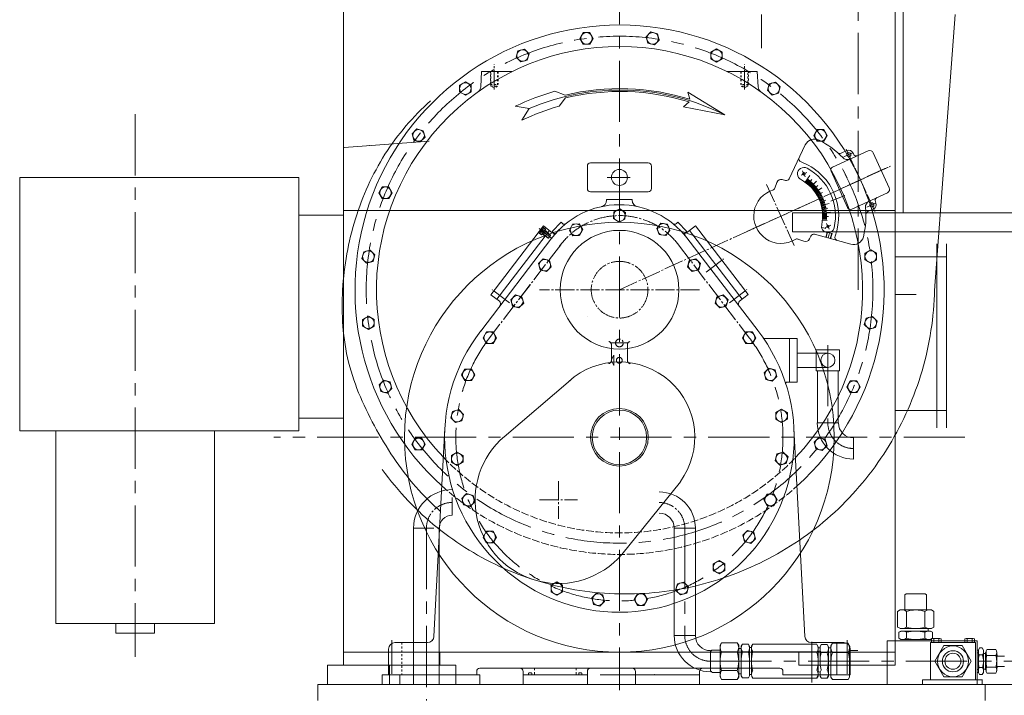
# Model space of a CAD drawing. Units: inches. Extents: x 0 to 26418, y 0 to 20128.
# Drawn here: x 5427 to 6962, y 3793 to 4846 of the extents above; entities that cross this region are included whole.
import ezdxf

# ---------------------------------------------------------------- set-up
doc = ezdxf.new("R2010")
doc.units = ezdxf.units.IN
doc.header["$MEASUREMENT"] = 0
for name, pattern in [('ACAD_ISO02W100', [15, 12, -3]), ('CENTER', [50.8, 31.75, -6.35, 6.35, -6.35]), ('EB_DASH', [6, 3, -3]), ('EB_DASHDOT', [39, 30, -3, 3, -3]), ('EB_DASHDOTDOT', [45, 30, -3, 3, -3, 3, -3])]:
    doc.linetypes.add(name, pattern=pattern)
for name, color, linetype, lineweight in [('CAXA0', 7, 'Continuous', 5), ('CAXA1', 5, 'CENTER', 5), ('CAXAEB0', 7, 'Continuous', 5), ('CAXA中心线层', 5, 'CENTER', 5), ('CAXA细实线层', 7, 'Continuous', 5), ('CAXA虚线层', 96, 'EB_DASH', 5)]:
    doc.layers.add(name, color=color, linetype=linetype, lineweight=lineweight)

msp = doc.modelspace()

# ---------------------------------------------------------------- linework, layer by layer
at = {"color": 7, "lineweight": 5}
for p, q in [((6804.47, 5545.35), (6804.47, 4545.35)), ((5932.07, 3840.35), (5932.07, 5445.35)), ((6792.07, 3840.35), (6792.07, 5445.35)), ((6305.58, 4825.97), (6300.39, 4816.97)), ((6315.97, 4825.97), (6305.58, 4825.97)), ((6321.17, 4816.97), (6315.97, 4825.97)), ((6411.2, 4827.01), (6403.86, 4819.66)), ((6421.24, 4824.32), (6411.2, 4827.01)), ((6423.93, 4814.28), (6421.24, 4824.32)), ((6300.39, 4816.97), (6305.58, 4807.97)), ((6305.58, 4807.97), (6315.97, 4807.97)), ((6315.97, 4807.97), (6321.17, 4816.97)), ((6403.86, 4819.66), (6406.54, 4809.63)), ((6406.54, 4809.63), (6416.58, 4806.94)), ((6416.58, 4806.94), (6423.93, 4814.28)), ((6203.83, 4797.63), (6201.14, 4787.6)), ((6213.87, 4800.32), (6203.83, 4797.63)), ((6221.21, 4792.98), (6213.87, 4800.32)), ((6218.52, 4782.94), (6221.21, 4792.98)), ((6513.5, 4800.68), (6504.5, 4795.48)), ((6504.5, 4795.48), (6504.5, 4785.09)), ((6522.5, 4795.48), (6513.5, 4800.68)), ((6522.5, 4785.09), (6522.5, 4795.48)), ((6201.14, 4787.6), (6208.49, 4780.25)), ((6208.49, 4780.25), (6218.52, 4782.94)), ((6504.5, 4785.09), (6513.5, 4779.89)), ((6513.5, 4779.89), (6522.5, 4785.09)), ((6121.87, 4749.12), (6112.87, 4743.92)), ((6112.87, 4743.92), (6112.87, 4733.53)), ((6130.87, 4743.92), (6121.87, 4749.12)), ((6130.87, 4733.53), (6130.87, 4743.92)), ((6595.45, 4746.08), (6592.76, 4736.04)), ((6605.49, 4748.77), (6595.45, 4746.08)), ((6612.83, 4741.42), (6605.49, 4748.77)), ((6112.87, 4733.53), (6121.87, 4728.34)), ((6121.87, 4728.34), (6130.87, 4733.53)), ((6592.76, 4736.04), (6600.11, 4728.69)), ((6600.11, 4728.69), (6610.14, 4731.38)), ((6610.14, 4731.38), (6612.83, 4741.42)), ((6046.27, 4675.85), (6038.92, 4668.5)), ((6038.92, 4668.5), (6041.61, 4658.47)), ((6056.31, 4673.16), (6046.27, 4675.85)), ((6059, 4663.12), (6056.31, 4673.16)), ((6670.51, 4674.81), (6665.32, 4665.81)), ((6680.91, 4674.81), (6670.51, 4674.81)), ((6686.1, 4665.81), (6680.91, 4674.81)), ((6041.61, 4658.47), (6051.65, 4655.78)), ((6051.65, 4655.78), (6059, 4663.12)), ((6665.32, 4665.81), (6670.51, 4656.81)), ((6670.51, 4656.81), (6680.91, 4656.81)), ((6680.91, 4656.81), (6686.1, 4665.81)), ((5862.07, 4600.35), (5427.07, 4600.35)), ((5427.07, 4600.35), (5427.07, 4205.35)), ((5862.07, 4205.35), (5862.07, 4600.35)), ((5992.21, 4585.51), (5987.01, 4576.51)), ((5987.01, 4576.51), (5992.21, 4567.51)), ((6002.6, 4585.51), (5992.21, 4585.51)), ((6007.8, 4576.51), (6002.6, 4585.51)), ((6002.6, 4567.51), (6007.8, 4576.51)), ((5992.21, 4567.51), (6002.6, 4567.51)), ((6792.07, 4548.63), (5932.07, 4548.63)), ((6353.35, 4546.51), (6352.81, 4536.14)), ((6362.61, 4551.23), (6353.35, 4546.51)), ((6371.33, 4545.57), (6362.61, 4551.23)), ((6370.78, 4535.19), (6371.33, 4545.57)), ((7232.07, 4545.35), (6631.82, 4545.35)), ((6631.82, 4545.35), (6631.82, 4515.35)), ((5932.07, 4541.25), (5862.07, 4541.25)), ((6352.81, 4536.14), (6361.52, 4530.48)), ((6361.52, 4530.48), (6370.78, 4535.19)), ((6426.88, 4529.03), (6420.34, 4520.95)), ((6437.15, 4527.4), (6426.88, 4529.03)), ((6288.78, 4527.51), (6284.06, 4518.25)), ((6284.06, 4518.25), (6289.72, 4509.54)), ((6299.16, 4528.06), (6288.78, 4527.51)), ((6304.82, 4519.34), (6299.16, 4528.06)), ((6300.1, 4510.08), (6304.82, 4519.34)), ((6420.34, 4520.95), (6424.07, 4511.25)), ((6434.33, 4509.63), (6440.87, 4517.7)), ((6440.87, 4517.7), (6437.15, 4527.4)), ((7232.07, 4515.35), (6632.07, 4515.35)), ((6289.72, 4509.54), (6300.1, 4510.08)), ((6424.07, 4511.25), (6434.33, 4509.63)), ((5963.37, 4484.26), (5960.68, 4474.22)), ((5973.4, 4486.95), (5963.37, 4484.26)), ((5980.75, 4479.6), (5973.4, 4486.95)), ((6753.96, 4487.3), (6744.96, 4482.11)), ((6762.96, 4482.11), (6753.96, 4487.3)), ((6857.07, 4496.64), (6857.07, 4210.28)), ((6872.07, 4496.64), (6872.07, 4210.28)), ((5960.68, 4474.22), (5968.03, 4466.87)), ((5968.03, 4466.87), (5978.06, 4469.56)), ((5978.06, 4469.56), (5980.75, 4479.6)), ((6235.73, 4466.29), (6243.08, 4473.64)), ((6243.08, 4473.64), (6253.12, 4470.95)), ((6253.12, 4470.95), (6255.81, 4460.91)), ((6471.03, 4470.95), (6468.34, 4460.91)), ((6481.06, 4473.64), (6471.03, 4470.95)), ((6488.41, 4466.29), (6481.06, 4473.64)), ((6744.96, 4482.11), (6744.96, 4471.72)), ((6744.96, 4471.72), (6753.96, 4466.52)), ((6753.96, 4466.52), (6762.96, 4471.72)), ((6762.96, 4471.72), (6762.96, 4482.11)), ((6872.07, 4476.57), (6792.07, 4476.57)), ((6238.42, 4456.26), (6235.73, 4466.29)), ((6248.46, 4453.57), (6238.42, 4456.26)), ((6255.81, 4460.91), (6248.46, 4453.57)), ((6468.34, 4460.91), (6475.68, 4453.57)), ((6475.68, 4453.57), (6485.72, 4456.26)), ((6485.72, 4456.26), (6488.41, 4466.29)), ((6192.73, 4409.79), (6200.08, 4417.14)), ((6195.42, 4399.75), (6192.73, 4409.79)), ((6200.08, 4417.14), (6210.12, 4414.45)), ((6210.12, 4414.45), (6212.81, 4404.41)), ((6514.02, 4414.45), (6511.33, 4404.41)), ((6524.06, 4417.14), (6514.02, 4414.45)), ((6531.41, 4409.79), (6524.06, 4417.14)), ((6528.72, 4399.75), (6531.41, 4409.79)), ((6791.95, 4417.91), (6824.95, 4417.91)), ((6205.46, 4397.06), (6195.42, 4399.75)), ((6212.81, 4404.41), (6205.46, 4397.06)), ((6511.33, 4404.41), (6518.68, 4397.06)), ((6518.68, 4397.06), (6528.72, 4399.75)), ((5970.71, 4384.19), (5961.71, 4378.99)), ((5961.71, 4378.99), (5961.71, 4368.6)), ((5979.71, 4378.99), (5970.71, 4384.19)), ((5979.71, 4368.6), (5979.71, 4378.99)), ((6746.61, 4381.14), (6743.92, 4371.11)), ((6756.65, 4383.83), (6746.61, 4381.14)), ((6763.99, 4376.49), (6756.65, 4383.83)), ((6761.3, 4366.45), (6763.99, 4376.49)), ((5961.71, 4368.6), (5970.71, 4363.4)), ((5970.71, 4363.4), (5979.71, 4368.6)), ((6743.92, 4371.11), (6751.27, 4363.76)), ((6751.27, 4363.76), (6761.3, 4366.45)), ((6149.42, 4350.56), (6154.62, 4359.56)), ((6154.62, 4341.56), (6149.42, 4350.56)), ((6154.62, 4359.56), (6165.01, 4359.56)), ((6165.01, 4359.56), (6170.21, 4350.56)), ((6170.21, 4350.56), (6165.01, 4341.56)), ((6559.13, 4359.56), (6553.93, 4350.56)), ((6553.93, 4350.56), (6559.13, 4341.56)), ((6569.52, 4359.56), (6559.13, 4359.56)), ((6574.72, 4350.56), (6569.52, 4359.56)), ((6569.52, 4341.56), (6574.72, 4350.56)), ((6165.01, 4341.56), (6154.62, 4341.56)), ((6559.13, 4341.56), (6569.52, 4341.56)), ((6121.23, 4301.72), (6116.04, 4292.72)), ((6131.62, 4301.72), (6121.23, 4301.72)), ((6136.82, 4292.72), (6131.62, 4301.72)), ((6594.95, 4302.96), (6587.6, 4295.61)), ((6604.99, 4300.27), (6594.95, 4302.96)), ((6607.68, 4290.23), (6604.99, 4300.27)), ((5994.71, 4284.23), (5987.36, 4276.88)), ((6004.75, 4281.54), (5994.71, 4284.23)), ((6116.04, 4292.72), (6121.23, 4283.72)), ((6121.23, 4283.72), (6131.62, 4283.72)), ((6131.62, 4283.72), (6136.82, 4292.72)), ((6587.6, 4295.61), (6590.29, 4285.57)), ((6590.29, 4285.57), (6600.33, 4282.88)), ((6600.33, 4282.88), (6607.68, 4290.23)), ((6722.07, 4283.19), (6716.88, 4274.19)), ((6732.46, 4283.19), (6722.07, 4283.19)), ((6737.66, 4274.19), (6732.46, 4283.19)), ((5987.36, 4276.88), (5990.05, 4266.85)), ((6000.09, 4264.16), (6007.44, 4271.5)), ((6007.44, 4271.5), (6004.75, 4281.54)), ((6716.88, 4274.19), (6722.07, 4265.19)), ((6732.46, 4265.19), (6737.66, 4274.19)), ((5990.05, 4266.85), (6000.09, 4264.16)), ((6722.07, 4265.19), (6732.46, 4265.19)), ((6111.92, 4238.45), (6101.88, 4235.76)), ((6119.26, 4231.1), (6111.92, 4238.45)), ((6614.9, 4239.02), (6605.9, 4233.82)), ((6623.9, 4233.82), (6614.9, 4239.02)), ((6872.07, 4236.98), (6792.07, 4236.98)), ((5932.07, 4224.93), (5862.07, 4224.93)), ((6101.88, 4235.76), (6099.19, 4225.72)), ((6099.19, 4225.72), (6106.54, 4218.37)), ((6116.57, 4221.06), (6119.26, 4231.1)), ((6605.9, 4233.82), (6605.9, 4223.43)), ((6605.9, 4223.43), (6614.9, 4218.23)), ((6614.9, 4218.23), (6623.9, 4223.43)), ((6623.9, 4223.43), (6623.9, 4233.82)), ((6106.54, 4218.37), (6116.57, 4221.06)), ((5427.07, 4205.35), (5862.07, 4205.35)), ((5483.25, 4205.35), (5483.25, 3905.35)), ((5730.9, 4205.35), (5730.9, 3905.35)), ((6043.76, 4193.89), (6038.57, 4184.89)), ((6054.16, 4193.89), (6043.76, 4193.89)), ((6059.35, 4184.89), (6054.16, 4193.89)), ((6673.02, 4194.93), (6665.67, 4187.58)), ((6683.06, 4192.24), (6673.02, 4194.93)), ((6685.75, 4182.2), (6683.06, 4192.24)), ((6038.57, 4184.89), (6043.76, 4175.89)), ((6043.76, 4175.89), (6054.16, 4175.89)), ((6054.16, 4175.89), (6059.35, 4184.89)), ((6665.67, 4187.58), (6668.36, 4177.54)), ((6668.36, 4177.54), (6678.4, 4174.85)), ((6678.4, 4174.85), (6685.75, 4182.2)), ((6109.25, 4172.23), (6100.25, 4167.03)), ((6100.25, 4167.03), (6100.25, 4156.64)), ((6118.25, 4167.03), (6109.25, 4172.23)), ((6118.25, 4156.64), (6118.25, 4167.03)), ((6607.58, 4169.4), (6604.89, 4159.36)), ((6617.61, 4172.09), (6607.58, 4169.4)), ((6624.96, 4164.74), (6617.61, 4172.09)), ((6622.27, 4154.7), (6624.96, 4164.74)), ((6100.25, 4156.64), (6109.25, 4151.44)), ((6109.25, 4151.44), (6118.25, 4156.64)), ((6604.89, 4159.36), (6612.23, 4152.01)), ((6612.23, 4152.01), (6622.27, 4154.7)), ((6123.82, 4107.58), (6116.47, 4100.23)), ((6116.47, 4100.23), (6119.16, 4090.19)), ((6133.86, 4104.89), (6123.82, 4107.58)), ((6136.55, 4094.85), (6133.86, 4104.89)), ((6592.52, 4106.74), (6587.33, 4097.74)), ((6602.92, 4106.74), (6592.52, 4106.74)), ((6608.11, 4097.74), (6602.92, 4106.74)), ((6119.16, 4090.19), (6129.2, 4087.5)), ((6129.2, 4087.5), (6136.55, 4094.85)), ((6587.33, 4097.74), (6592.52, 4088.74)), ((6592.52, 4088.74), (6602.92, 4088.74)), ((6602.92, 4088.74), (6608.11, 4097.74)), ((6154.63, 4048.9), (6149.43, 4039.9)), ((6149.43, 4039.9), (6154.63, 4030.9)), ((6165.02, 4048.9), (6154.63, 4048.9)), ((6170.22, 4039.9), (6165.02, 4048.9)), ((6165.02, 4030.9), (6170.22, 4039.9)), ((6561.77, 4050.11), (6554.42, 4042.76)), ((6554.42, 4042.76), (6557.11, 4032.72)), ((6571.81, 4047.42), (6561.77, 4050.11)), ((6567.15, 4030.03), (6574.5, 4037.38)), ((6574.5, 4037.38), (6571.81, 4047.42)), ((6154.63, 4030.9), (6165.02, 4030.9)), ((6557.11, 4032.72), (6567.15, 4030.03)), ((6517.41, 4003.37), (6508.41, 3998.17)), ((6508.41, 3998.17), (6508.41, 3987.78)), ((6526.41, 3998.17), (6517.41, 4003.37)), ((6526.41, 3987.78), (6526.41, 3998.17)), ((6508.41, 3987.78), (6517.41, 3982.59)), ((6517.41, 3982.59), (6526.41, 3987.78)), ((6264.59, 3969.98), (6255.59, 3964.78)), ((6255.59, 3964.78), (6255.59, 3954.39)), ((6273.59, 3964.78), (6264.59, 3969.98)), ((6273.59, 3954.39), (6273.59, 3964.78)), ((6452.42, 3967.02), (6449.73, 3956.98)), ((6462.46, 3969.71), (6452.42, 3967.02)), ((6469.8, 3962.36), (6462.46, 3969.71)), ((6467.11, 3952.32), (6469.8, 3962.36)), ((6255.59, 3954.39), (6264.59, 3949.19)), ((6264.59, 3949.19), (6273.59, 3954.39)), ((6326.21, 3952.42), (6318.86, 3945.07)), ((6336.25, 3949.73), (6326.21, 3952.42)), ((6338.94, 3939.69), (6336.25, 3949.73)), ((6390.27, 3951.41), (6385.08, 3942.41)), ((6400.67, 3951.41), (6390.27, 3951.41)), ((6405.86, 3942.41), (6400.67, 3951.41)), ((6449.73, 3956.98), (6457.08, 3949.63)), ((6457.08, 3949.63), (6467.11, 3952.32)), ((6318.86, 3945.07), (6321.55, 3935.03)), ((6321.55, 3935.03), (6331.59, 3932.34)), ((6331.59, 3932.34), (6338.94, 3939.69)), ((6385.08, 3942.41), (6390.27, 3933.41)), ((6390.27, 3933.41), (6400.67, 3933.41)), ((6400.67, 3933.41), (6405.86, 3942.41)), ((5730.9, 3905.35), (5483.25, 3905.35)), ((5577.07, 3890.35), (5577.07, 3905.35)), ((5637.07, 3905.35), (5637.07, 3890.35)), ((5637.07, 3890.35), (5577.07, 3890.35)), ((6792.07, 3860.35), (5932.07, 3860.35)), ((6082.07, 3840.35), (6082.07, 3860.35)), ((6642.07, 3840.35), (6642.07, 3860.35)), ((5907.07, 3840.35), (6107.07, 3840.35)), ((5907.07, 3840.35), (5907.07, 3810.35)), ((6082.07, 3840.35), (5932.07, 3840.35)), ((6107.07, 3840.35), (6107.07, 3810.35)), ((6792.07, 3840.35), (6642.07, 3840.35)), ((6822.07, 3810.35), (7072.07, 3810.35))]:
    msp.add_line(p, q, dxfattribs=at)
for centre, radius in [((6310.78, 4816.97), 9), ((6413.89, 4816.97), 9), ((6211.18, 4790.29), 9), ((6513.5, 4790.29), 9), ((6121.87, 4738.73), 9), ((6602.8, 4738.73), 9), ((6048.96, 4665.81), 9), ((6675.71, 4665.81), 9), ((5997.4, 4576.51), 9), ((6362.07, 4540.85), 9), ((6362.07, 4195.35), 335), ((6294.44, 4518.8), 9), ((6430.61, 4519.33), 9), ((5970.71, 4476.91), 9), ((6753.96, 4476.91), 9), ((6245.77, 4463.6), 9), ((6478.37, 4463.6), 9), ((6202.77, 4407.1), 9), ((6521.37, 4407.1), 9), ((5970.71, 4373.8), 9), ((6753.96, 4373.8), 9), ((6159.81, 4350.56), 9), ((6564.33, 4350.56), 9), ((6126.43, 4292.72), 9), ((6597.64, 4292.92), 9), ((5997.4, 4274.19), 9), ((6727.27, 4274.19), 9), ((6109.23, 4228.41), 9), ((6362.07, 4195.35), 45), ((6362.07, 4195.35), 42.5), ((6614.9, 4228.62), 9), ((6048.96, 4184.89), 9), ((6675.71, 4184.89), 9), ((6109.25, 4161.84), 9), ((6614.92, 4162.05), 9), ((6126.51, 4097.54), 9), ((6597.72, 4097.74), 9), ((6159.82, 4039.9), 9), ((6564.46, 4040.07), 9), ((6517.41, 3992.98), 9), ((6264.59, 3959.58), 9), ((6459.77, 3959.67), 9), ((6328.9, 3942.38), 9), ((6395.47, 3942.41), 9)]:
    msp.add_circle(centre, radius, dxfattribs=at)
at = {"color": 7, "linetype": 'ACAD_ISO02W100', "lineweight": 5}
for radius, start, end in [(379, 223.53538, 316.35627), (412.5, 227.79919, 312.10754)]:
    msp.add_arc((6362.34, 4425.35), radius, start, end, dxfattribs=at)
at = {"layer": 'CAXA0', "color": 7, "lineweight": 5}
for p, q in [((6853.53, 4424.32), (6885.29, 4854.35)), ((6147.07, 4765.35), (6145.82, 4741.46)), ((6147.07, 4765.35), (6194.35, 4765.35)), ((6577.07, 4765.35), (6529.79, 4765.35)), ((6577.07, 4765.35), (6578.32, 4741.46)), ((6065.59, 4656.92), (5933.07, 4647.14)), ((6626.78, 4598.19), (6651.88, 4651.01)), ((6749.98, 4641.85), (6694.5, 4616.47)), ((6716.87, 4642.1), (6707.8, 4637.95)), ((6726.15, 4638.64), (6726.98, 4636.83)), ((6757.93, 4638.89), (6782.89, 4584.32)), ((6407.07, 4622.85), (6317.07, 4622.85)), ((6312.07, 4617.85), (6312.07, 4582.85)), ((6412.07, 4617.85), (6412.07, 4582.85)), ((6692.04, 4609.84), (6717.83, 4553.46)), ((6607.54, 4592.58), (6604.19, 4583.58)), ((6615.97, 4596.89), (6620.94, 4595.52)), ((6407.07, 4577.85), (6317.07, 4577.85)), ((6779.93, 4576.37), (6724.45, 4551)), ((6761.92, 4560.44), (6761.09, 4562.26)), ((6758.47, 4551.16), (6749.39, 4547.01)), ((6271.2, 4530.36), (6257.06, 4516.22)), ((6273.13, 4528.44), (6271.2, 4530.36)), ((6451.01, 4528.44), (6452.93, 4530.36)), ((6452.93, 4530.36), (6467.07, 4516.22)), ((6243.58, 4524.74), (6161.46, 4417.6)), ((6171.14, 4410.51), (6253.11, 4517.44)), ((6235.62, 4514.47), (6240.38, 4510.82)), ((6240.38, 4510.82), (6247.07, 4519.55)), ((6242.31, 4523.2), (6247.07, 4519.55)), ((6257.48, 4514.09), (6243.58, 4524.74)), ((6245.86, 4517.96), (6250.67, 4514.27)), ((6258.98, 4514.29), (6257.06, 4516.22)), ((6465.15, 4514.29), (6467.07, 4516.22)), ((6466.93, 4514.21), (6480.82, 4524.86)), ((6553.26, 4410.62), (6471.3, 4517.56)), ((6480.82, 4524.86), (6562.95, 4417.71)), ((6256.9, 4505.96), (6145.8, 4361)), ((6241.6, 4512.4), (6246.42, 4508.71)), ((6467.22, 4505.97), (6578.34, 4361.02)), ((6649.52, 4500.83), (6640.51, 4504.18)), ((6658.28, 4504.38), (6660.49, 4509.04)), ((6666.34, 4511.71), (6722.71, 4496.17)), ((6174.95, 4407.26), (6161.46, 4417.6)), ((6549.46, 4407.37), (6562.95, 4417.71)), ((6586.46, 4349.35), (6627.11, 4349.35)), ((6627.07, 4349.35), (6627.07, 4281.35)), ((6627.08, 4349.35), (6627.08, 4281.35)), ((6639.07, 4349.35), (6639.07, 4281.35)), ((6627.08, 4341.35), (6627.08, 4289.35)), ((6669.07, 4331.85), (6669.07, 4298.85)), ((6705.07, 4331.85), (6669.07, 4331.85)), ((6700.58, 4331.85), (6680.08, 4331.85)), ((6705.07, 4331.85), (6705.07, 4298.85)), ((6705.07, 4298.85), (6669.07, 4298.85)), ((6285.64, 4284.59), (6182.51, 4196.25)), ((6624.16, 4281.35), (6627.11, 4281.35)), ((6089.95, 4209.49), (6072.93, 3884.83)), ((6634.2, 4209.49), (6651.22, 3884.83)), ((6457.25, 4126.19), (6365.78, 4012.83)), ((6041.14, 4054.02), (6041.14, 3810.35)), ((6081.09, 4053.75), (6081.09, 3810.35)), ((6447.53, 4053.71), (6480.53, 4053.71)), ((6447.53, 4053.71), (6447.53, 3886.37)), ((6480.53, 4053.71), (6480.53, 3886.37)), ((6809.41, 3951.33), (6807.08, 3949.99)), ((6807.08, 3949.99), (6807.08, 3926.33)), ((6838.74, 3951.33), (6809.41, 3951.33)), ((6838.74, 3951.33), (6841.08, 3949.99)), ((6841.08, 3949.99), (6841.08, 3926.33)), ((6799.57, 3926.33), (6795.78, 3924.14)), ((6795.78, 3924.14), (6795.78, 3899.52)), ((6799.57, 3926.33), (6807.08, 3926.33)), ((6848.59, 3926.33), (6799.57, 3926.33)), ((6809.93, 3924.14), (6809.93, 3899.52)), ((6838.24, 3924.14), (6838.24, 3899.52)), ((6848.59, 3926.33), (6852.38, 3924.14)), ((6852.38, 3924.14), (6852.38, 3899.52)), ((6848.59, 3897.33), (6852.38, 3899.52)), ((6480.53, 3886.37), (6447.53, 3886.37)), ((6801.07, 3893.33), (6797.77, 3891.43)), ((6797.77, 3891.43), (6797.77, 3882.24)), ((6799.57, 3897.33), (6848.59, 3897.33)), ((6801.08, 3893.33), (6847.08, 3893.33)), ((6809.93, 3891.43), (6809.93, 3882.24)), ((6838.24, 3891.43), (6838.24, 3882.24)), ((6843.58, 3897.33), (6843.58, 3893.33)), ((6847.08, 3893.33), (6850.38, 3891.43)), ((6850.38, 3891.43), (6850.38, 3882.24)), ((6519.03, 3871.17), (6521.22, 3874.96)), ((6519.03, 3871.17), (6519.03, 3863.66)), ((6519.03, 3846.66), (6519.03, 3871.17)), ((6521.22, 3874.96), (6545.84, 3874.96)), ((6548.03, 3871.17), (6545.84, 3874.96)), ((6548.03, 3866.16), (6548.03, 3871.17)), ((6548.03, 3871.17), (6548.03, 3821.56)), ((6552.03, 3869.66), (6553.94, 3872.96)), ((6552.03, 3846.65), (6552.03, 3869.66)), ((6552.03, 3866.16), (6552.03, 3869.66)), ((6552.03, 3869.66), (6552.03, 3846.66)), ((6553.94, 3872.96), (6563.13, 3872.96)), ((6565.03, 3869.66), (6563.13, 3872.96)), ((6565.03, 3869.66), (6565.03, 3863.16)), ((6565.03, 3830.15), (6565.03, 3869.66)), ((6567.93, 3869.66), (6569.84, 3872.96)), ((6567.93, 3846.65), (6567.93, 3869.66)), ((6567.93, 3869.66), (6567.93, 3846.66)), ((6567.93, 3866.16), (6567.93, 3869.66)), ((6670.05, 3872.96), (6569.84, 3872.96)), ((6661.2, 3875.35), (6712.07, 3875.35)), ((6662.07, 3876.79), (6662.07, 3813.29)), ((6671.96, 3869.07), (6670.05, 3872.37)), ((6671.96, 3846.07), (6671.96, 3869.07)), ((6671.96, 3869.07), (6671.96, 3862.57)), ((6671.96, 3830.65), (6671.96, 3869.07)), ((6674.83, 3869.07), (6676.74, 3872.37)), ((6674.83, 3846.07), (6674.83, 3869.07)), ((6674.83, 3865.57), (6674.83, 3869.07)), ((6674.83, 3869.07), (6674.83, 3846.07)), ((6674.83, 3846.07), (6674.83, 3869.07)), ((6685.93, 3872.37), (6676.74, 3872.37)), ((6687.83, 3869.07), (6685.93, 3872.37)), ((6687.83, 3846.07), (6687.83, 3869.07)), ((6687.83, 3869.07), (6687.83, 3862.57)), ((6687.83, 3829.57), (6687.83, 3869.07)), ((6691.86, 3870.58), (6694.05, 3874.37)), ((6691.86, 3865.57), (6691.86, 3870.58)), ((6691.86, 3870.58), (6691.86, 3826.57)), ((6718.67, 3874.37), (6694.05, 3874.37)), ((6701.05, 3874.77), (6701.05, 3824.77)), ((6720.86, 3870.58), (6718.67, 3874.37)), ((6720.86, 3870.58), (6720.86, 3863.07)), ((6720.86, 3846.07), (6720.86, 3870.58)), ((6919.63, 3878.34), (6779.63, 3878.34)), ((6779.63, 3878.34), (6779.63, 3810.33)), ((6801.07, 3880.34), (6797.77, 3882.24)), ((6847.08, 3880.34), (6801.08, 3880.34)), ((6847.08, 3880.34), (6850.38, 3882.24)), ((6917.08, 3875.33), (6847.08, 3875.33)), ((6847.08, 3875.33), (6847.08, 3817.33)), ((6867.93, 3870.84), (6853.78, 3846.34)), ((6896.23, 3870.84), (6867.93, 3870.84)), ((6910.38, 3846.34), (6896.23, 3870.84)), ((6917.08, 3875.33), (6917.08, 3817.33)), ((6919.63, 3878.34), (6919.63, 3810.33)), ((6002.07, 3865.35), (6002.07, 3824.92)), ((6506.03, 3863.66), (6519.03, 3863.66)), ((6521.22, 3860.81), (6545.84, 3860.81)), ((6548.03, 3866.16), (6552.03, 3866.16)), ((6553.94, 3860.81), (6563.13, 3860.81)), ((6567.93, 3867.65), (6565, 3867.65)), ((6567.93, 3825.65), (6567.93, 3867.65)), ((6569.84, 3860.81), (6670.05, 3860.81)), ((6674.86, 3867.07), (6671.93, 3867.07)), ((6674.83, 3862.57), (6671.96, 3861.49)), ((6676.74, 3860.22), (6685.93, 3860.22)), ((6690.73, 3867.07), (6687.8, 3867.07)), ((6718.67, 3860.22), (6694.05, 3860.22)), ((6733.86, 3863.07), (6720.86, 3863.07)), ((6722.07, 3865.35), (6722.07, 3825.35)), ((6921.68, 3863.81), (6919.68, 3863.81)), ((6919.68, 3831.59), (6919.68, 3861.38)), ((6919.68, 3858.81), (6921.68, 3859.78)), ((6921.68, 3863.81), (6923.57, 3867.09)), ((6921.68, 3864.31), (6921.68, 3828.31)), ((6921.68, 3843.31), (6921.68, 3863.81)), ((6921.68, 3831.59), (6921.68, 3861.38)), ((6921.68, 3861.03), (6921.68, 3846.31)), ((6928.22, 3856.13), (6923.17, 3856.13)), ((6928.18, 3856.13), (6923.17, 3856.13)), ((6923.57, 3867.09), (6927.78, 3867.09)), ((6929.72, 3863.74), (6927.78, 3867.09)), ((6929.72, 3863.74), (6929.72, 3828.88)), ((6932.72, 3858.61), (6929.76, 3858.61)), ((6932.72, 3832.81), (6932.72, 3859.81)), ((6932.72, 3859.81), (6933.73, 3859.81)), ((6932.76, 3859.81), (6933.72, 3859.81)), ((6933.72, 3860.17), (6933.72, 3846.31)), ((6950.26, 3860.17), (6950.26, 3832.45)), ((6950.26, 3856.31), (6951.26, 3856.31)), ((6951.26, 3856.31), (6951.26, 3854.31)), ((6951.26, 3854.31), (6962.26, 3854.31)), ((6519.03, 3822.15), (6519.03, 3846.36)), ((6552.03, 3823.66), (6552.03, 3846.36)), ((6720.86, 3821.57), (6720.86, 3846.07)), ((6853.78, 3846.34), (6867.93, 3821.83)), ((6896.23, 3821.83), (6910.38, 3846.34)), ((6933.72, 3832.45), (6933.72, 3846.31)), ((6951.26, 3838.31), (6951.26, 3836.31)), ((6951.26, 3838.31), (6962.26, 3838.31)), ((6144.57, 3825.35), (5992.07, 3825.35)), ((6107.07, 3825.35), (6002.07, 3825.35)), ((6019.57, 3825.35), (6019.57, 3810.35)), ((6102.11, 3825.36), (6029.61, 3825.36)), ((6040.6, 3825.35), (6029.61, 3825.35)), ((6102.11, 3825.36), (6034.61, 3825.36)), ((6139.57, 3830.35), (6139.57, 3825.35)), ((6144.37, 3835.35), (6612.07, 3835.35)), ((6579.57, 3835.35), (6144.57, 3835.35)), ((6144.57, 3825.35), (6144.57, 3810.35)), ((6212.07, 3830.35), (6212.07, 3825.35)), ((6212.07, 3825.35), (6312.07, 3825.35)), ((6312.07, 3830.35), (6312.07, 3825.35)), ((6332.07, 3825.35), (6365.06, 3825.35)), ((6362.07, 3825.35), (6487.07, 3825.35)), ((6387.07, 3830.35), (6387.07, 3810.35)), ((6487.07, 3830.35), (6487.07, 3810.35)), ((6506.03, 3829.07), (6519.03, 3829.07)), ((6521.22, 3831.92), (6545.84, 3831.92)), ((6548.03, 3826.57), (6552.03, 3826.57)), ((6552.03, 3823.66), (6553.94, 3820.36)), ((6565.03, 3823.66), (6563.13, 3820.36)), ((6565.03, 3823.66), (6565.03, 3830.16)), ((6567.93, 3825.65), (6565.03, 3825.65)), ((6617.07, 3830.35), (6617.07, 3825.35)), ((6617.07, 3825.35), (6722.07, 3825.35)), ((6671.96, 3823.07), (6670.05, 3819.77)), ((6674.83, 3825.07), (6671.93, 3825.07)), ((6674.83, 3829.57), (6671.96, 3830.65)), ((6671.96, 3823.07), (6671.96, 3830.65)), ((6674.83, 3823.07), (6674.83, 3829.57)), ((6674.83, 3823.07), (6674.83, 3829.57)), ((6674.83, 3823.07), (6676.74, 3819.77)), ((6687.83, 3823.07), (6685.97, 3819.77)), ((6687.83, 3823.07), (6687.83, 3829.57)), ((6687.83, 3829.57), (6687.83, 3823.07)), ((6690.73, 3825.07), (6687.83, 3825.07)), ((6691.86, 3821.57), (6691.86, 3826.57)), ((6919.68, 3833.81), (6921.68, 3832.84)), ((6921.68, 3828.81), (6919.68, 3828.81)), ((6921.68, 3834.01), (6921.68, 3831.59)), ((6921.68, 3828.81), (6921.68, 3834.01)), ((6921.68, 3834.01), (6921.68, 3828.81)), ((6921.68, 3828.81), (6923.57, 3825.53)), ((6928.22, 3836.5), (6923.17, 3836.5)), ((6923.57, 3825.53), (6927.78, 3825.53)), ((6929.72, 3828.88), (6927.78, 3825.53)), ((6932.72, 3834.01), (6929.76, 3834.01)), ((6932.72, 3832.81), (6933.72, 3832.81)), ((6932.76, 3832.81), (6933.73, 3832.81)), ((6950.26, 3832.45), (6950.26, 3836.31)), ((6951.26, 3836.31), (6950.26, 3836.31)), ((5892.07, 3810.35), (7232.06, 3810.33)), ((5892.07, 3810.35), (5892.07, 3785.35)), ((6519.03, 3822.15), (6521.22, 3818.36)), ((6521.22, 3817.77), (6545.84, 3817.77)), ((6548.03, 3821.56), (6545.84, 3817.77)), ((6553.94, 3820.36), (6563.13, 3820.36)), ((6670.05, 3819.77), (6569.84, 3819.77)), ((6685.93, 3819.77), (6676.74, 3819.77)), ((6685.97, 3819.77), (6676.74, 3819.77)), ((6691.86, 3821.57), (6694.05, 3817.77)), ((6718.67, 3817.77), (6694.05, 3817.77)), ((6720.86, 3821.57), (6718.67, 3817.77)), ((6762.07, 3810.35), (6971.58, 3810.35)), ((6928.12, 3817.33), (6834.58, 3817.33)), ((6834.58, 3817.33), (6834.58, 3810.33)), ((6867.93, 3821.83), (6896.23, 3821.83)), ((6927.89, 3817.33), (6927.89, 3810.33)), ((6932.07, 3810.35), (6932.07, 3785.35))]:
    msp.add_line(p, q, dxfattribs=at)
for centre, radius in [((6719.78, 4635.73), 3.25), ((6362.07, 4600.35), 12.5), ((6649.75, 4605.9), 2), ((6649.75, 4605.9), 2), ((6755.56, 4557.53), 3.25), ((6362.33, 4425.35), 92.5), ((6687.22, 4524.07), 2), ((6687.07, 4315.35), 11), ((6882.08, 3846.34), 24), ((6882.08, 3846.34), 16.5), ((6882.08, 3846.34), 12.5)]:
    msp.add_circle(centre, radius, dxfattribs=at)
for centre, radius, start, end in [((6362.34, 4425.35), 412.5, 312.10754, 227.79919), ((6362.34, 4425.35), 379, 316.35627, 223.53538), ((6666.33, 4644.14), 16, 63.30517, 154.58114), ((6614, 4540.06), 132.5, 43.4139, 63.30517), ((6705.72, 4642.49), 5, 228.15933, 294.58113), ((6719.78, 4635.73), 7, 24.58114, 114.58112), ((6731.53, 4638.91), 5, 204.58114, 294.58114), ((6752.47, 4636.39), 6, 24.58114, 114.58114), ((6317.07, 4617.85), 5, 90, 180), ((6407.07, 4617.85), 5, 0, 90), ((6647.02, 4629.13), 5, 154.58113, 249.65741), ((6614, 4540.06), 90, 339.50486, 69.65741), ((6717.51, 4637.99), 10, 223.4139, 294.58114), ((6649.75, 4605.9), 10, 61.03297, 244.98894), ((6613.93, 4540.03), 85, 347.71124, 61.41278), ((6696.58, 4611.92), 5, 114.58114, 204.58114), ((6614.1, 4590.14), 7, 74.58113, 159.58114), ((6622.26, 4600.34), 5, 254.58114, 334.58114), ((6613.93, 4540.03), 65, 347.71124, 62.00558), ((6317.07, 4582.85), 5, 180, 270), ((6407.07, 4582.85), 5, 270, 0), ((6613.98, 4540.08), 42.5, 105.77658, 301.4095), ((6599.51, 4585.33), 5, 287.74282, 339.58112), ((6777.43, 4581.83), 6, 294.58114, 24.58114), ((6755.78, 4554.33), 10, 114.58114, 185.74836), ((6755.56, 4557.53), 7, 294.58115, 24.58114), ((6765.64, 4564.34), 5, 114.58114, 204.58114), ((6362.07, 4425.35), 132.5, 37.47275, 142.88333), ((6722.37, 4555.54), 5, 204.58114, 294.58114), ((6614, 4540.06), 132.5, 345.8571, 5.74837), ((6751.47, 4542.46), 5, 114.58114, 181.00294), ((6260.52, 4518.06), 5, 232.52943, 317.6051), ((6256.16, 4511.47), 4, 320.88674, 45), ((6275.96, 4531.26), 4, 225, 309.11307), ((6448.18, 4531.26), 4, 230.88693, 315), ((6463.89, 4518.17), 5, 222.3949, 307.47057), ((6467.98, 4511.47), 4, 135, 219.11326), ((6687.22, 4524.07), 10, 167.71124, 347.71124), ((6638.77, 4499.49), 5, 69.58115, 121.41945), ((6651.96, 4507.39), 7, 249.58113, 334.58114), ((6665.01, 4506.89), 5, 74.58114, 154.58114), ((6702.98, 4506.79), 5, 159.50485, 254.58114), ((6726.96, 4511.59), 16, 254.58114, 345.8571), ((6171.91, 4403.29), 5, 322.52943, 52.52943), ((6552.5, 4403.4), 5, 127.47057, 217.47057), ((6362.07, 4195.23), 272.5, 142.53058, 37.6954), ((6362.07, 4195.35), 117.5, 323.96957, 132.26458), ((6624.16, 4278.35), 3, 90, 197.95139), ((6727.07, 4217.86), 56.5, 180, 270), ((6727.07, 4217.86), 23.5, 180, 270), ((6267.07, 4097.52), 130, 130.23496, 319.36966), ((6101.17, 4053.75), 60.03, 89.17544, 180), ((6424.03, 4053.71), 56.5, 0, 90), ((6101.17, 4053.75), 20.08, 90, 180), ((6424.03, 4053.71), 23.5, 0, 90), ((6802.85, 3913.81), 12.53, 55.61575, 124.38425), ((6824.08, 3879.51), 46.83, 90, 107.58795), ((6824.09, 3879.51), 46.83, 72.41205, 90), ((6845.31, 3913.81), 12.53, 55.61575, 124.38425), ((6802.85, 3909.86), 12.53, 235.61575, 304.38425), ((6824.08, 3944.16), 46.83, 252.41205, 270), ((6824.09, 3944.16), 46.83, 270, 287.58795), ((6845.31, 3909.86), 12.53, 235.61575, 304.38425), ((6062.95, 3885.35), 10, 270, 357), ((6504.03, 3886.37), 56.5, 180, 270), ((6504.03, 3886.37), 23.5, 180, 270), ((6661.2, 3885.35), 10, 183, 270), ((6803.85, 3882.7), 10.64, 55.17482, 124.82518), ((6824.08, 3839.84), 53.5, 90, 105.33717), ((6824.09, 3839.84), 53.5, 74.66283, 90), ((6844.31, 3882.7), 10.64, 55.17482, 124.82518), ((6012.07, 3865.35), 10, 90, 180), ((6069.6, 3878.35), 1, 0, 90), ((6531.56, 3867.88), 12.53, 145.61575, 214.38425), ((6535.5, 3867.88), 12.53, 325.61575, 34.38425), ((6562.67, 3866.88), 10.64, 145.17482, 214.82518), ((6554.39, 3866.88), 10.64, 325.17482, 34.82518), ((6578.57, 3866.88), 10.64, 145.17482, 214.82518), ((6661.32, 3866.3), 10.64, 325.17482, 34.82518), ((6685.47, 3866.3), 10.64, 145.17482, 214.82518), ((6677.19, 3866.3), 10.64, 325.17482, 34.82518), ((6704.39, 3867.3), 12.53, 145.61575, 214.38425), ((6712.07, 3865.35), 10, 0, 90), ((6708.33, 3867.3), 12.53, 325.61575, 34.38425), ((6803.85, 3890.97), 10.64, 235.17482, 304.82518), ((6824.08, 3933.83), 53.5, 254.66283, 270), ((6824.09, 3933.83), 53.5, 270, 285.33717), ((6844.31, 3890.97), 10.64, 235.17482, 304.82518), ((6565.86, 3846.66), 46.83, 162.41205, 180), ((6501.2, 3846.66), 46.83, 0, 17.58795), ((6605.53, 3846.66), 53.5, 164.66283, 180), ((6511.53, 3846.66), 53.5, 0, 15.33717), ((6621.43, 3846.66), 53.5, 164.66283, 180), ((6618.46, 3846.07), 53.5, 0, 15.33717), ((6728.33, 3846.07), 53.5, 164.66283, 180), ((6634.33, 3846.07), 53.5, 0, 15.33717), ((6738.69, 3846.07), 46.83, 162.41205, 180), ((6674.03, 3846.07), 46.83, 0, 17.58795), ((6930.49, 3861.03), 8.81, 179.98251, 213.8509), ((6930.49, 3861.03), 8.81, 180, 213.85089), ((6954.68, 3846.31), 33, 162.69712, 197.30288), ((6954.68, 3846.31), 33, 162.69712, 180), ((6920.91, 3861.03), 8.81, 326.1491, 359.99999), ((6896.72, 3846.31), 33, 342.69712, 17.30288), ((6941.76, 3860.17), 8.05, 144.96996, 215.03004), ((6963.72, 3846.31), 30, 162.06607, 180), ((6942.21, 3860.17), 8.05, 324.96996, 35.03004), ((6920.26, 3846.31), 30, 0, 17.93393), ((6565.86, 3846.07), 46.83, 180, 197.58795), ((6501.2, 3846.07), 46.83, 342.41205, 0), ((6621.43, 3846.07), 53.5, 180, 195.33717), ((6618.46, 3846.65), 53.5, 344.66283, 0), ((6728.33, 3846.65), 53.5, 180, 195.33717), ((6634.33, 3846.65), 53.5, 344.66283, 0), ((6963.72, 3846.31), 30, 180, 197.93393), ((6920.26, 3846.31), 30, 342.06607, 0), ((6144.57, 3830.35), 5, 90, 180), ((6207.07, 3830.35), 5, 0, 90), ((6317.07, 3830.35), 5, 90, 180), ((6382.07, 3830.35), 5, 0, 90), ((6492.07, 3830.35), 5, 90, 180), ((6531.56, 3824.84), 12.53, 145.61575, 214.38425), ((6535.5, 3824.84), 12.53, 325.61575, 34.38425), ((6578.57, 3825.84), 10.64, 145.17482, 214.82518), ((6612.07, 3830.35), 5, 0, 90), ((6661.32, 3826.43), 10.64, 325.17482, 34.82518), ((6685.47, 3826.43), 10.64, 145.17482, 214.82518), ((6677.19, 3826.43), 10.64, 325.17482, 34.82518), ((6930.49, 3831.59), 8.81, 146.1491, 180.01749), ((6920.91, 3831.59), 8.81, 0, 33.85091), ((6941.76, 3832.45), 8.05, 144.96996, 215.03004)]:
    msp.add_arc(centre, radius, start, end, dxfattribs=at)
for points, knots in [([(6067.56, 4719.86), (6040.45, 4695.39), (5991.8, 4638.87), (5946.16, 4536.42), (5925.92, 4425.36), (5933.32, 4310.27), (5981.05, 4205.01), (6032.53, 4127.94), (6071.28, 4090.11), (6083.15, 4079.76)], [0, 0, 0, 0, 109.8829922, 220.9444768, 333.3112665, 447.1161044, 561.5093752, 676.6818167, 723.9177044, 723.9177044, 723.9177044, 723.9177044]), ([(5992.4, 4145.16), (6004.78, 4127.94), (6044.3, 4080.09), (6125.27, 4014.93), (6238.7, 3964.5), (6362.2, 3946), (6487.01, 3959.59), (6604.59, 4005.54), (6707.64, 4079.95), (6787.3, 4180.03), (6839.49, 4297.51), (6852.41, 4382.72), (6853.57, 4425.35)], [0, 0, 0, 0, 63.6446384, 185.9295379, 308.9995278, 432.778207, 557.2414921, 682.4266609, 808.4220085, 935.1883799, 1062.7072686, 1191.0112662, 1191.0112662, 1191.0112662, 1191.0112662])]:
    msp.add_open_spline(points, degree=3, knots=knots, dxfattribs=at)
at = {"layer": 'CAXA1', "linetype": 'CENTER', "lineweight": 5, "ltscale": 3}
for p, q in [((6362.07, 5544.03), (6362.07, 3801.26)), ((6734.57, 4425.35), (6734.57, 5075.25)), ((5607.07, 4698.76), (5607.07, 3853.49)), ((6687.07, 4339.02), (6687.07, 4217.86)), ((6900.67, 4195.35), (5823.47, 4195.35)), ((6061.17, 4053.75), (6061.17, 3785.35)), ((6464.03, 4053.71), (6464.03, 3886.37)), ((6007.07, 3879.11), (6007.07, 3826.69)), ((6717.07, 3879.11), (6717.07, 3826.69)), ((6504.03, 3846.36), (7074.25, 3846.36))]:
    msp.add_line(p, q, dxfattribs=at)
msp.add_circle((6362.34, 4425.35), 395, dxfattribs=at)
for centre, radius, start, end in [((6362.07, 4195.35), 255, 142.40945, 37.50055), ((6727.07, 4217.86), 40, 180, 270.00002), ((6504.03, 3886.37), 40, 180, 270.00002)]:
    msp.add_arc(centre, radius, start, end, dxfattribs=at)
at = {"layer": 'CAXAEB0', "color": 7, "lineweight": 5}
for p, q in [((6382.09, 4565.85), (6342.09, 4565.85)), ((6342.09, 4564.66), (6342.09, 4565.85)), ((6382.09, 4564.66), (6382.09, 4565.85)), ((6241.59, 4521.75), (6236.83, 4515.55)), ((6237.01, 4514.17), (6240.75, 4511.3)), ((6240.75, 4511.3), (6246.7, 4519.06)), ((6246.7, 4519.06), (6242.96, 4521.94)), ((6243.49, 4511.58), (6247.14, 4516.35)), ((6254.72, 4510.54), (6245.55, 4517.56)), ((6251.07, 4505.77), (6241.9, 4512.8)), ((6254.72, 4510.54), (6251.07, 4505.77)), ((6251.7, 4505.86), (6251.07, 4505.77)), ((6254.8, 4509.9), (6251.7, 4505.86)), ((6254.8, 4509.9), (6254.72, 4510.54)), ((6848.57, 3875.93), (6848.57, 3881.13)), ((6861.71, 3881.73), (6850.45, 3881.73)), ((6861.71, 3875.33), (6850.45, 3875.33)), ((6852.32, 3881.13), (6852.32, 3875.93)), ((6859.83, 3881.13), (6859.83, 3875.93)), ((6863.58, 3875.93), (6863.58, 3881.13)), ((6900.57, 3875.93), (6900.57, 3881.13)), ((6913.71, 3881.73), (6902.45, 3881.73)), ((6913.71, 3875.33), (6902.45, 3875.33)), ((6904.32, 3881.13), (6904.32, 3875.93)), ((6911.83, 3881.13), (6911.83, 3875.93)), ((6915.58, 3875.93), (6915.58, 3881.13)), ((6935.18, 3864.79), (6948.8, 3864.79)), ((6948.8, 3855.55), (6935.18, 3855.55)), ((6948.8, 3837.07), (6935.18, 3837.07)), ((6935.18, 3827.83), (6948.8, 3827.83))]:
    msp.add_line(p, q, dxfattribs=at)
at = {"layer": 'CAXAEB0', "color": 7, "linetype": 'EB_DASHDOTDOT', "lineweight": 5}
for p, q in [((6349.57, 4339.62), (6349.57, 4315.07)), ((6374.57, 4339.62), (6374.57, 4315.03)), ((6353.62, 4323.41), (6349.26, 4315.35)), ((6349.26, 4315.35), (6353.62, 4307.35)), ((6353.62, 4323.41), (6353.62, 4307.35))]:
    msp.add_line(p, q, dxfattribs=at)
for centre, radius in [((6362.07, 4342.35), 6), ((6361.92, 4315.35), 4.5)]:
    msp.add_circle(centre, radius, dxfattribs=at)
at = {"layer": 'CAXAEB0', "color": 7, "lineweight": 5}
for centre, radius, start, end in [((6237.6, 4514.95), 0.978, 142.52307, 232.52307), ((6242.36, 4521.16), 0.978, 52.52307, 142.52307), ((6850.45, 3878.5), 3.23, 54.42999, 125.57001), ((6850.45, 3878.56), 3.23, 234.42999, 305.57001), ((6856.08, 3869.73), 12, 71.77609, 108.22391), ((6856.08, 3887.33), 12, 251.77609, 288.22391), ((6861.71, 3878.5), 3.23, 54.42999, 125.57001), ((6861.71, 3878.56), 3.23, 234.42999, 305.57001), ((6902.45, 3878.5), 3.23, 54.42999, 125.57001), ((6902.45, 3878.56), 3.23, 234.42999, 305.57001), ((6908.08, 3869.73), 12, 71.77609, 108.22391), ((6908.08, 3887.33), 12, 251.77609, 288.22391), ((6913.71, 3878.5), 3.23, 54.42999, 125.57001), ((6913.71, 3878.56), 3.23, 234.42999, 305.57001), ((6942.21, 3832.45), 8.05, 324.96996, 35.03004), ((6942.21, 3832.45), 8.05, 324.96996, 0.00001)]:
    msp.add_arc(centre, radius, start, end, dxfattribs=at)
at = {"layer": 'CAXAEB0', "color": 7, "linetype": 'EB_DASHDOTDOT', "lineweight": 5}
for centre, start, end in [((6344.57, 4339.62), 0, 78.46302), ((6379.57, 4339.62), 101.53698, 179.99999), ((6344.57, 4315.07), 278.24319, 360), ((6379.57, 4315.03), 180, 261.61168)]:
    msp.add_arc(centre, 5, start, end, dxfattribs=at)
at = {"layer": 'CAXAEB0', "color": 7, "linetype": 'Continuous', "lineweight": 5}
for p in [(6362.07, 4425.35), (6362.07, 4425.35), (6267.07, 4097.65)]:
    msp.add_point(p, dxfattribs=at)
at = {"layer": 'CAXA中心线层', "linetype": 'EB_DASHDOT', "lineweight": 5}
for p, q in [((6167.07, 4737.45), (6167.07, 4776.81)), ((6557.07, 4737.45), (6557.07, 4776.81)), ((5972.84, 4650.08), (5972.7, 4650.16)), ((6725.59, 4638.39), (6712.15, 4632.24)), ((6715.79, 4644.45), (6760.31, 4547.13)), ((6362.07, 4586.35), (6362.07, 4624.35)), ((6362.07, 4425.35), (6784.55, 4617.71)), ((6645.21, 4603.82), (6654.3, 4607.98)), ((6647.67, 4610.44), (6651.83, 4601.35)), ((6709.32, 4583.34), (6780.93, 4615.94)), ((6716.94, 4599.44), (6711.54, 4611.26)), ((6775.75, 4614.05), (6719.03, 4588.1)), ((6746.24, 4577.9), (6729.45, 4614.6)), ((6343.07, 4600.35), (6381.07, 4600.35)), ((6591.33, 4589.44), (6634.79, 4494.43)), ((6362.09, 4532.08), (6362.09, 4569.7)), ((6560.59, 4516.08), (6659.19, 4560.35)), ((6691.67, 4563.17), (6713.37, 4572.16)), ((6761.36, 4560.18), (6747.93, 4554.04)), ((6685.14, 4528.61), (6689.3, 4519.52)), ((6682.67, 4521.99), (6691.76, 4526.15)), ((6690.35, 4516.19), (6687.48, 4505.79)), ((6270.58, 4495.51), (6159.5, 4350.25)), ((6270.58, 4495.51), (6159.51, 4350.24)), ((6454.24, 4495.31), (6564.99, 4349.79)), ((6497.37, 4452.49), (6524.47, 4473.26)), ((6190.54, 4404.76), (6163.44, 4425.53)), ((6487.17, 4425.35), (6237.5, 4425.35)), ((6533.87, 4404.87), (6560.97, 4425.64)), ((6375.38, 4342.35), (6348.76, 4342.35)), ((6267.07, 4127.21), (6267.07, 4068.1)), ((6267.07, 4127.21), (6267.07, 4068.1)), ((6237.51, 4097.65), (6296.63, 4097.65)), ((6267.07, 4097.5), (6267.11, 4097.52)), ((6362.07, 4097.65), (6362.08, 4097.65)), ((6362.07, 4097.65), (6362.08, 4097.65))]:
    msp.add_line(p, q, dxfattribs=at)
at = {"layer": 'CAXA中心线层', "lineweight": 5}
for p, q in [((6346.57, 4600.35), (6377.57, 4600.35)), ((6255.63, 4506.06), (6236.82, 4520.48)), ((6101.17, 4073.83), (6101.17, 4096.75)), ((6041.14, 4053.75), (6081.09, 4053.75))]:
    msp.add_line(p, q, dxfattribs=at)
at = {"layer": 'CAXA中心线层', "color": 0, "lineweight": 5}
for p, q in [((6627.07, 4349.35), (6639.07, 4349.35)), ((6627.07, 4281.35), (6639.07, 4281.35)), ((6480.09, 3998.86), (6480.53, 3998.86)), ((6504.03, 3861.66), (6506.03, 3863.66)), ((6504.03, 3831.66), (6504.03, 3861.66)), ((6504.03, 3831.66), (6506.03, 3829.66))]:
    msp.add_line(p, q, dxfattribs=at)
at = {"layer": 'CAXA中心线层', "linetype": 'EB_DASHDOT', "lineweight": 5}
msp.add_circle((6362.34, 4425.35), 44.17, dxfattribs=at)
for centre, radius, start, end in [((6664.97, 4563.41), 56.5, 346.23728, 346.4476), ((6362.33, 4425.35), 115.5, 37.27364, 144.83856), ((6101.17, 4053.75), 40, 90, 180.00001), ((6424.03, 4053.71), 40, 0, 90)]:
    msp.add_arc(centre, radius, start, end, dxfattribs=at)
at = {"layer": 'CAXA中心线层', "color": 0, "linetype": 'Continuous', "lineweight": 5}
msp.add_point((6416.31, 3825.54), dxfattribs=at)
at = {"layer": 'CAXA细实线层', "color": 7, "linetype": 'Continuous', "lineweight": 5}
for p, q in [((6583.86, 4801.8), (6583.86, 4854.35)), ((6261.44, 4734.53), (6277.33, 4728.52)), ((6526.34, 4697.75), (6468.8, 4733.33)), ((6468.8, 4733.33), (6471.96, 4722.11)), ((6267.95, 4711.35), (6277.88, 4724.1)), ((6470.73, 4717.86), (6462.02, 4710.23)), ((6199.73, 4711.17), (6221.41, 4707.77)), ((6210.2, 4689.48), (6221.41, 4707.77)), ((6526.34, 4697.75), (6462.02, 4710.23)), ((6651.58, 4593.02), (6658.87, 4603.26)), ((6652.5, 4592.35), (6656.4, 4597.64)), ((6653.41, 4591.67), (6657.4, 4596.89)), ((6654.3, 4590.98), (6658.39, 4596.13)), ((6655.18, 4590.26), (6659.36, 4595.34)), ((6656.05, 4589.54), (6662.28, 4596.85)), ((6656.91, 4588.79), (6661.26, 4593.72)), ((6657.76, 4588.04), (6662.19, 4592.89)), ((6658.59, 4587.26), (6663.11, 4592.04)), ((6659.4, 4586.48), (6664.01, 4591.17)), ((6660.21, 4585.68), (6669.16, 4594.5)), ((6661, 4584.86), (6665.76, 4589.39)), ((6661.77, 4584.03), (6666.61, 4588.48)), ((6662.53, 4583.19), (6667.45, 4587.55)), ((6663.28, 4582.34), (6668.27, 4586.61)), ((6664.01, 4581.47), (6671.58, 4587.72)), ((6664.73, 4580.59), (6669.86, 4584.69)), ((6665.43, 4579.7), (6670.64, 4583.7)), ((6666.11, 4578.79), (6671.39, 4582.71)), ((6666.78, 4577.88), (6672.12, 4581.7)), ((6667.43, 4576.95), (6677.78, 4584.08)), ((6668.07, 4576.01), (6673.54, 4579.64)), ((6668.69, 4575.06), (6674.22, 4578.6)), ((6669.29, 4574.1), (6674.89, 4577.54)), ((6669.88, 4573.13), (6675.53, 4576.47)), ((6670.45, 4572.14), (6678.78, 4576.88)), ((6671, 4571.15), (6676.77, 4574.3)), ((6671.53, 4570.15), (6677.35, 4573.19)), ((6672.05, 4569.14), (6677.92, 4572.08)), ((6672.55, 4568.12), (6678.47, 4570.96)), ((6673.03, 4567.1), (6679.8, 4570.19)), ((6673.49, 4566.06), (6679.51, 4568.69)), ((6673.94, 4565.02), (6680, 4567.54)), ((6674.37, 4563.97), (6680.47, 4566.38)), ((6674.77, 4562.91), (6680.92, 4565.22)), ((6675.16, 4561.84), (6684.13, 4565.03)), ((6675.54, 4560.77), (6681.76, 4562.86)), ((6675.89, 4559.69), (6682.14, 4561.68)), ((6676.22, 4558.61), (6682.51, 4560.48)), ((6676.54, 4557.52), (6682.86, 4559.28)), ((6676.83, 4556.42), (6688.98, 4559.58)), ((6677.11, 4555.32), (6683.49, 4556.86)), ((6677.37, 4554.22), (6683.77, 4555.65)), ((6677.6, 4553.11), (6684.03, 4554.43)), ((6677.82, 4552), (6684.27, 4553.2)), ((6678.02, 4550.88), (6687.21, 4552.43)), ((6678.2, 4549.76), (6684.68, 4550.74)), ((6678.36, 4548.64), (6684.86, 4549.5)), ((6678.5, 4547.51), (6685.01, 4548.26)), ((6678.62, 4546.38), (6685.15, 4547.02)), ((6678.72, 4545.25), (6691.23, 4546.25)), ((6678.81, 4544.12), (6685.34, 4544.53)), ((6678.65, 4533.92), (6686.05, 4533.22)), ((6678.74, 4535.05), (6685.27, 4534.55)), ((6678.82, 4536.18), (6685.35, 4535.79)), ((6678.87, 4542.99), (6685.41, 4543.28)), ((6678.88, 4537.32), (6685.42, 4537.04)), ((6678.91, 4541.85), (6685.46, 4542.03)), ((6678.92, 4538.45), (6685.46, 4538.29)), ((6678.93, 4540.72), (6685.48, 4540.79)), ((6678.93, 4539.59), (6687.95, 4539.52)), ((6268.38, 4519.05), (6261.3, 4511.97)), ((6676.6, 4522.78), (6683.78, 4520.8)), ((6685.93, 4515.22), (6683.65, 4506.94)), ((6686.45, 4515.08), (6684.17, 4506.8)), ((6693.64, 4513.09), (6685.93, 4515.22)), ((6693.12, 4513.24), (6690.84, 4504.96)), ((6693.64, 4513.09), (6691.36, 4504.81)), ((6687.07, 4326.35), (6639.07, 4326.35)), ((6687.07, 4304.35), (6639.07, 4304.35))]:
    msp.add_line(p, q, dxfattribs=at)
at = {"layer": 'CAXA细实线层', "color": 7, "lineweight": 5}
for p, q in [((6246.87, 4515.99), (6246.52, 4516.82)), ((6254.8, 4509.9), (6246.87, 4515.99)), ((6243.76, 4511.94), (6242.87, 4512.06)), ((6251.7, 4505.86), (6243.76, 4511.94)), ((6671.07, 4298.85), (6671.07, 4217.86)), ((6703.07, 4298.85), (6703.07, 4217.86)), ((6670.57, 4217.86), (6703.57, 4217.86)), ((6727.07, 4194.36), (6727.07, 4161.36)), ((6101.17, 4101.32), (6101.17, 4073.83)), ((6012.07, 3875.35), (6062.95, 3875.35)), ((6013.7, 3840.35), (6003.7, 3840.35)), ((6003.7, 3810.35), (6003.7, 3840.35)), ((5992.07, 3825.35), (5992.07, 3810.35)), ((6212.07, 3825.35), (6212.07, 3810.63)), ((6312.07, 3825.35), (6312.07, 3810.35))]:
    msp.add_line(p, q, dxfattribs=at)
for centre, start, end in [((6135.83, 4741.99), 305.51448, 357), ((6588.31, 4741.99), 183, 234.48552), ((6332.09, 4564.66), 282.14502, 0), ((6392.09, 4564.66), 180, 257.83862)]:
    msp.add_arc(centre, 10, start, end, dxfattribs=at)
at = {"layer": 'CAXA细实线层', "color": 7, "linetype": 'Continuous', "lineweight": 5}
for radius, start, end in [(375.54, 105.69627, 115.77603), (363.5, 63.30389, 112.93086), (365.71, 72.67195, 103.55379), (361.29, 72.65767, 103.6323), (351.46, 105.69627, 115.77603)]:
    msp.add_arc((6363.04, 4373), radius, start, end, dxfattribs=at)
at = {"layer": 'CAXA虚线层', "color": 7, "linetype": 'EB_DASH', "lineweight": 5}
for p, q in [((6160.92, 4745.35), (6160.92, 4765.35)), ((6161.8, 4742.35), (6161.75, 4765.35)), ((6172.02, 4765.35), (6172.02, 4742.35)), ((6172.92, 4765.35), (6172.92, 4745.35)), ((6551.23, 4765.35), (6551.23, 4745.35)), ((6552.13, 4765.35), (6552.13, 4742.35)), ((6562.34, 4742.35), (6562.39, 4765.35)), ((6563.23, 4745.35), (6563.23, 4765.35)), ((6160.92, 4745.35), (6172.92, 4745.35)), ((6563.23, 4745.35), (6551.23, 4745.35)), ((6161.8, 4742.35), (6172.02, 4742.35)), ((6167.07, 4739.93), (6161.8, 4742.35)), ((6172.02, 4742.35), (6167.07, 4739.93)), ((6562.34, 4742.35), (6552.13, 4742.35)), ((6552.13, 4742.35), (6557.07, 4739.93)), ((6557.07, 4739.93), (6562.34, 4742.35)), ((6312.75, 4383.35), (6312.61, 4383.35)), ((6023.07, 3875.35), (6023.07, 3825.35)), ((6220.57, 3827.5), (6220.57, 3825.35)), ((6224.97, 3828.1), (6221.17, 3828.1)), ((6225.57, 3827.5), (6225.57, 3825.35)), ((6229.57, 3835.35), (6229.57, 3825.35)), ((6294.57, 3835.35), (6294.57, 3825.35)), ((6298.57, 3827.5), (6298.57, 3825.35)), ((6302.97, 3828.1), (6299.17, 3828.1)), ((6303.57, 3827.5), (6303.57, 3825.35))]:
    msp.add_line(p, q, dxfattribs=at)
at = {"layer": 'CAXA虚线层', "color": 7, "lineweight": 5}
for p, q in [((6239.83, 4514.53), (6237.45, 4516.36)), ((6240.71, 4515.68), (6238.33, 4517.5)), ((6239.83, 4514.53), (6242.91, 4515.81)), ((6242.46, 4517.97), (6240.08, 4519.8)), ((6243.34, 4519.12), (6240.96, 4520.94)), ((6243.34, 4519.12), (6242.91, 4515.81))]:
    msp.add_line(p, q, dxfattribs=at)
for centre, radius, start, end in [((6239.12, 4515.99), 1.61, 295.95801, 349.08812), ((6237.23, 4520.16), 5.67, 307.77593, 337.2702), ((6241.76, 4519.42), 1.61, 295.95801, 349.08812)]:
    msp.add_arc(centre, radius, start, end, dxfattribs=at)
at = {"layer": 'CAXA虚线层', "color": 7, "linetype": 'EB_DASH', "lineweight": 5}
for centre, start, end in [((6221.17, 3827.5), 90, 180), ((6224.97, 3827.5), 0, 90), ((6299.17, 3827.5), 90, 180), ((6302.97, 3827.5), 0, 90)]:
    msp.add_arc(centre, 0.6, start, end, dxfattribs=at)

doc.saveas('drawing.dxf')
